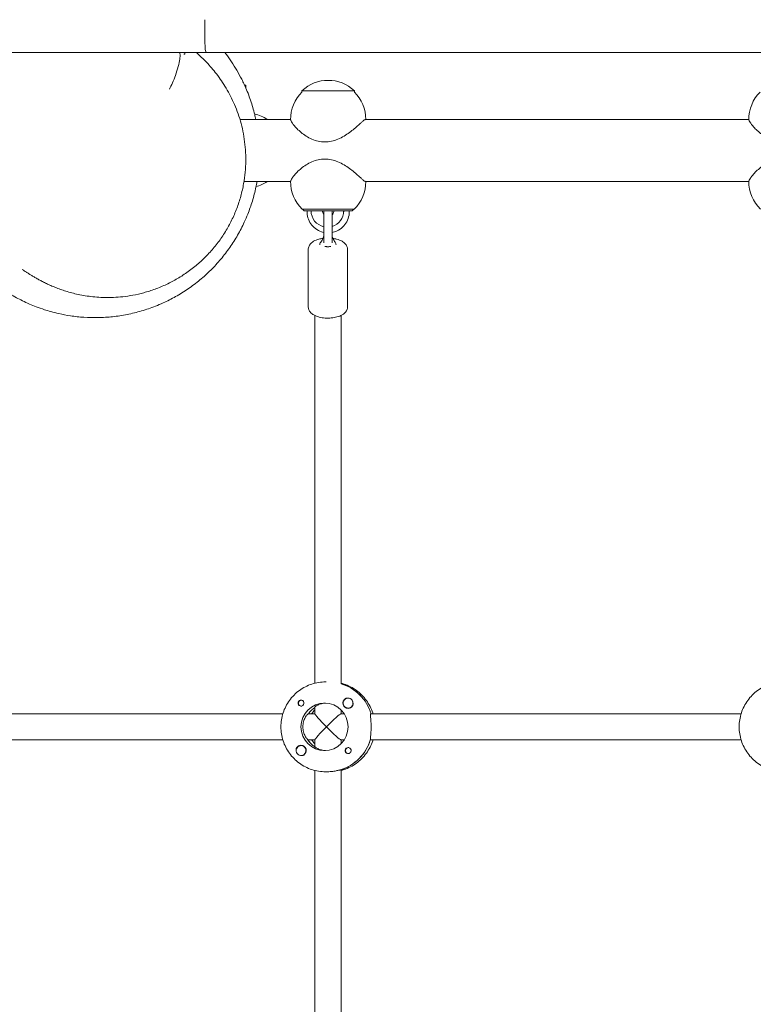
# Model space of a CAD drawing. Units: millimetres. Extents: x -12885 to 14564, y -11455 to 6363.
# Drawn here: x 2514 to 2962, y 1470 to 2072 of the extents above; entities that cross this region are included whole.
import ezdxf

# ---------------------------------------------------------------- set-up
doc = ezdxf.new("R2010")
doc.units = ezdxf.units.MM
doc.header["$LTSCALE"] = 20
doc.linetypes.add('HIDDEN', pattern=[9.525, 6.35, -3.175])
doc.layers.add('2d', color=230, linetype='Continuous')
doc.layers.add('EN-Free_Space_Hatch', color=10, linetype='HIDDEN')

msp = doc.modelspace()

# ---------------------------------------------------------------- hatches: boundary and pattern name
at = {"layer": 'EN-Free_Space_Hatch'}
h = msp.add_hatch(dxfattribs=at)
h.set_pattern_fill('ANSI31', color=1, scale=100)
edge = h.paths.add_edge_path()
edge.add_line((-7310.99, -8243.4), (-6093.47, -6656.7))
edge.add_line((-6093.47, -6656.7), (-8480.96, -4824.71))
edge.add_line((-8480.96, -4824.71), (-8480.96, -4824.71))
edge.add_arc((-9089.72, -5618.07), 1000, 52.49998, 232.52578)
edge.add_line((-9698.12, -6411.69), (-7310.99, -8243.4))
edge = h.paths.add_edge_path()
edge.add_line((-11389.23, 1297.07), (-8042.26, -614.55))
edge.add_line((-8042.26, -614.55), (-7050.35, 1122.14))
edge.add_line((-7050.35, 1122.14), (-10397.32, 3033.77))
edge.add_arc((-10893.28, 2165.42), 1000, 60.2672, 240.2672)
edge = h.paths.add_edge_path()
edge.add_line((6553.4, -6708.88), (8648.92, -7918.73))
edge.add_arc((9148.92, -7052.71), 1000, 240, 420)
edge.add_line((9648.92, -6186.68), (7553.4, -4976.83))
edge.add_line((7553.4, -4976.83), (6553.4, -6708.88))
edge = h.paths.add_edge_path()
edge.add_line((9990.7, -2844.1), (11990.36, -3998.61))
edge.add_arc((12488.59, -3131.56), 1000, 240.11685, 420.00005)
edge.add_line((12988.59, -2265.54), (10990.7, -1112.05))
edge.add_line((10990.7, -1112.05), (9990.7, -2844.1))
edge = h.paths.add_edge_path()
edge.add_arc((-3410.48, -2051), 500, 0, 360, ccw=False)
edge = h.paths.add_edge_path()
edge.add_arc((2788.5, -1270), 500, 0, 360, ccw=False)

# ---------------------------------------------------------------- linework, layer by layer
at = {"layer": '2d', "lineweight": 0}
for p, q in [((2627.04, 2072.5), (2627.04, 2058.5)), ((2611.2, 2052.5), (1412.17, 2052.5)), ((3204.77, 2052.5), (2611.81, 2052.5)), ((2614.78, 2051.5), (2614.11, 2051.5)), ((2614.78, 2052.5), (2614.78, 2051.5)), ((2652, 2032.5), (2651.19, 2032.5)), ((2652, 2030.69), (2652, 2032.5)), ((2686.34, 2028.93), (2686.34, 2028.26)), ((2718.34, 2028.93), (2718.34, 2028.26)), ((2648.39, 2011.51), (2679.34, 2011.51)), ((2725.19, 2011.51), (2959.53, 2011.51)), ((2650.88, 1973.51), (2679.34, 1973.51)), ((2725.19, 1973.51), (2959.53, 1973.51)), ((2687.59, 1955.61), (2686.59, 1956.61)), ((2686.59, 1956.61), (2686.59, 1956.61)), ((2693.89, 1955.61), (2691.9, 1955.61)), ((2699.69, 1955.49), (2699.69, 1938.19)), ((2704.69, 1938.19), (2704.69, 1955.49)), ((2711.77, 1955.61), (2709.78, 1955.61)), ((2711.88, 1955.61), (2711.77, 1955.61)), ((2717.09, 1955.61), (2718.09, 1956.61)), ((2718.09, 1956.61), (2718.09, 1956.61)), ((2690.19, 1896.87), (2690.19, 1932.05)), ((2714.19, 1932.05), (2714.19, 1896.87)), ((2694.19, 1891.57), (2694.19, 1666.68)), ((2710.19, 1891.57), (2710.19, 1666.3)), ((2701.04, 1667.5), (2700.82, 1667.5)), ((2710.37, 1666.31), (2710.19, 1666.31)), ((2685.96, 1656.27), (2686.25, 1656.27)), ((2714.51, 1657.5), (2714.55, 1657.5)), ((2685.96, 1652.72), (2686.25, 1652.72)), ((2694.19, 1652.13), (2694.19, 1647.95)), ((2710.19, 1648), (2710.19, 1650.38)), ((2714.51, 1651.5), (2714.55, 1651.5)), ((2448.17, 1648), (2674.64, 1648)), ((2690.17, 1648), (2694.19, 1648)), ((2710.14, 1648), (2712.15, 1648)), ((2728.33, 1648), (2954.8, 1648)), ((2674.64, 1632), (2447.94, 1632)), ((2689.95, 1632), (2694.19, 1632)), ((2694.19, 1632.05), (2694.19, 1627.79)), ((2710.14, 1632), (2712.15, 1632)), ((2710.19, 1629.62), (2710.19, 1632)), ((2954.8, 1632), (2728.1, 1632)), ((2685.71, 1628.5), (2685.75, 1628.5)), ((2694.19, 1627.91), (2694.01, 1627.91)), ((2714.76, 1627.28), (2715.05, 1627.28)), ((2685.71, 1622.5), (2685.75, 1622.5)), ((2714.76, 1623.73), (2715.06, 1623.73)), ((2694.19, 1613.32), (2694.19, 1366.68)), ((2701.28, 1612.5), (2700.82, 1612.5)), ((2709.91, 1613.69), (2710.14, 1613.69)), ((2710.19, 1366.31), (2710.19, 1613.67))]:
    msp.add_line(p, q, dxfattribs=at)
for centre, radius, start, end in [((2702.34, 2012.41), 23, 45.92079, 134.07923), ((2702.34, 2011.74), 23, 134.07921, 181.02773), ((2702.34, 2011.74), 23, 359.41889, 45.92077), ((2982.53, 2011.74), 23, 134.07921, 181.02773), ((2651.7, 1991), 24.5, 56.81147, 76.65875), ((2651.7, 1994), 24.5, 285.48106, 303.23362), ((2702.34, 1973.27), 23, 178.97229, 226.43871), ((2702.34, 1973.27), 23, 313.56131, 0.58148), ((2982.53, 1973.27), 23, 178.97229, 226.43871), ((2702.19, 1955.49), 2.5, 177.28049, 180), ((2702.19, 1955.49), 2.5, 0, 2.71958)]:
    msp.add_arc(centre, radius, start, end, dxfattribs=at)
at = {"layer": '2d', "lineweight": 0, "extrusion": (0, 0, -1)}
for centre, major_axis, ratio, start_param, end_param in [((2627.72, 2058.5), (0, -6), 0.113203, 0, 1.570796), ((2702.34, 2028.93), (-16, 0), 0.000028, 0, 1.064255), ((2702.34, 2028.93), (16, 0), 0.000028, -2.077338, 0), ((2702.34, 1956.61), (-15.85, 0), 0.000028, -0.112418, 1.45735), ((2702.34, 1955.61), (-14.75, 0), 0.000028, -0.50196, 1.45735), ((2702.34, 1955.61), (-7.5, 0), 0.000028, -1.209454, -1.093015), ((2702.34, 1955.61), (-14.75, 0), 0.000028, -1.390052, -1.33481), ((2702.34, 1956.61), (15.85, 0), 0.000028, -1.684243, -0.113446), ((2702.34, 1955.61), (14.75, 0), 0.000028, -1.684243, 0.501954), ((2702.34, 1955.61), (-7.5, 0), 0.000028, -2.048578, -1.888505), ((2702.34, 1955.61), (-14.75, 0), 0.000028, -1.806782, -1.730315), ((2702.34, 1956.61), (15.85, 0), 0.000028, -0.113446, 0.112418), ((2702.19, 1934.82), (2.5, 0), 0.642608, 0.73297, 0.748395), ((2702.42, 1640), (0, 27.5), 0.993459, 0.288448, 1.275619), ((2685.96, 1654.5), (0, 1.77), 0.993459, -0.942665, 0.271717), ((2714.53, 1654.5), (0, -3.2), 0.993459, 0, 2.600696), ((2685.73, 1654.5), (0, -1.85), 0.993459, 0, 1.318959), ((2685.96, 1654.5), (0, -1.78), 0.993459, -0.271717, 2.198928), ((2702.42, 1640), (0, 14.5), 0.993459, -0.986366, -0.60798), ((2702.19, 1640), (-7.99, 7.99), 0.057283, -1.513576, -0.05722), ((2702.19, 1640), (7.99, 7.99), 0.057283, -1.628016, -0.05722), ((2700.13, 1640), (0, -14.5), 0.993459, -1.570796, 1.570796), ((2702.19, 1640), (7.99, -7.99), 0.057283, 0.05722, 1.628016), ((2701.96, 1640), (0, 14.5), 0.993459, -2.557163, -2.155226), ((2701.96, 1640), (0, -27.5), 0.993459, -1.275619, -0.295177), ((2685.73, 1625.5), (0, 3.2), 0.993459, -1.0299, 0), ((2714.53, 1625.5), (0, -1.85), 0.993459, 0.251837, 3.141593), ((2714.76, 1625.5), (0, 1.78), 0.993459, -1.411169, 0.271717), ((2714.76, 1625.5), (0, -1.78), 0.993459, -0.280951, 1.730424)]:
    msp.add_ellipse(centre, major_axis=major_axis, ratio=ratio, start_param=start_param, end_param=end_param, dxfattribs=at)
at = {"layer": '2d', "lineweight": 0}
for centre, major_axis, ratio, start_param, end_param in [((2627.72, 2058.5), (0, -6), 0.113203, -1.570796, 0), ((2702.34, 1956.61), (-15.75, 0), 0.000028, -1.45735, 0.000028), ((2692.9, 1955.61), (-3.5, 0), 0.000028, -1.279196, 0.069632), ((2701.83, 1955.61), (0, -10), 0.993572, -1.57055, -0.21734), ((2694.39, 1955.61), (4.5, 0), 0.000028, 0.113446, 1.684243), ((2702.34, 1955.61), (-7.5, 0), 0.000028, -2.442461, -0.472239), ((2694.39, 1955.61), (4.5, 0), 0.000028, 0, 0.113446), ((2702.34, 1956.61), (15.75, 0), 0.000028, -0.000028, 1.684243), ((2701.83, 1955.61), (0, -10), 0.993572, 0.291717, 1.571043), ((2701.95, 1955.61), (0, -10), 0.993572, 0.279843, 1.571043), ((2710.29, 1955.61), (-4.5, 0), 0.000028, -1.45735, 0), ((2711.78, 1955.61), (3.5, 0), 0.000028, -0.069466, 1.542057), ((2702.19, 1934.82), (2.5, 0), 0.642608, -2.403456, -2.393198), ((2702.42, 1640), (0, 27.5), 0.993459, -1.275619, -0.295177), ((2685.73, 1654.5), (0, -1.85), 0.993459, 0, 2.889755), ((2714.51, 1654.5), (0, 3), 0.993459, -0.942665, 2.198928), ((2714.56, 1654.5), (0, 3), 0.993459, -0.942665, -0.183982), ((2714.51, 1654.5), (0, 3), 0.993459, -2.13647, -0.942665), ((2714.56, 1654.5), (0, 3), 0.993459, -1.386814, -0.942665), ((2700.13, 1640), (0, 14.5), 0.993459, -1.570796, 1.570796), ((2702.42, 1640), (0, -14.5), 0.993459, -2.533612, -2.155226), ((2704.24, 1640), (0, -14.5), 0.993459, -2.36893, -2.155226), ((2714.51, 1654.5), (0, -3), 0.993459, -0.942665, 1.005123), ((2714.53, 1654.5), (0, -3.2), 0.993459, 0, 1.0299), ((2702.19, 1640), (7.99, 7.99), 0.057283, 1.628016, 3.084373), ((2701.96, 1640), (0, -14.5), 0.993459, -1.00723, -0.563567), ((2704.24, 1640), (0, -14.5), 0.993459, -0.986366, -0.772662), ((2701.96, 1640), (0, -27.5), 0.993459, 0.285536, 1.285261), ((2685.71, 1625.5), (0, 3), 0.993459, -1.411169, 1.730424), ((2685.71, 1625.5), (0, -3), 0.993459, -1.411169, 1.730424), ((2685.73, 1625.5), (0, 3.2), 0.993459, -2.600696, 0), ((2714.53, 1625.5), (0, 1.85), 0.993459, -1.318959, 0)]:
    msp.add_ellipse(centre, major_axis=major_axis, ratio=ratio, start_param=start_param, end_param=end_param, dxfattribs=at)
for points, knots in [([(2605.3, 2030), (2605.3, 2030.01), (2605.3, 2030.01), (2605.93, 2031.21), (2606.55, 2032.49), (2607.8, 2035.32), (2608.41, 2036.87), (2609.63, 2040.27), (2610.2, 2042.1), (2611.1, 2045.5), (2611.43, 2047.05), (2611.77, 2049.48), (2611.82, 2050.41), (2611.71, 2051.71), (2611.57, 2052.13), (2611.35, 2052.34)], [-3.037022, -3.037022, -3.037022, -3.037022, -3.035119, -3.035119, -2.582854, -2.582854, -2.085641, -2.085641, -1.500503, -1.500503, -0.927896, -0.927896, -0.437672, -0.437672, -0.000001, -0.000001, -0.000001, -0.000001]), ([(2611.2, 2052.5), (2611.2, 2052.5), (2611.2, 2052.5), (2611.21, 2052.48), (2611.22, 2052.47), (2611.24, 2052.45), (2611.26, 2052.43), (2611.3, 2052.39), (2611.32, 2052.37), (2611.35, 2052.34)], [0.000001, 0.000001, 0.000001, 0.000001, 0.0512546, 0.0512546, 0.1107041, 0.1107041, 0.1615493, 0.1615493, 0.2207358, 0.2207358, 0.2207358, 0.2207358]), ([(2622.72, 2051.52), (2623.02, 2051.25), (2623.34, 2050.96), (2624.51, 2049.88), (2625.43, 2049), (2627.4, 2047.03), (2628.42, 2045.97), (2630.5, 2043.67), (2631.53, 2042.49), (2633.58, 2039.97), (2634.58, 2038.68), (2636.58, 2035.93), (2637.56, 2034.51), (2639.47, 2031.49), (2640.41, 2029.94), (2642.2, 2026.68), (2643.07, 2025.01), (2644.71, 2021.5), (2645.49, 2019.7), (2646.94, 2015.96), (2647.61, 2014.03), (2648.83, 2010.06), (2649.38, 2008.03), (2650.33, 2003.86), (2650.74, 2001.72), (2651.38, 1997.38), (2651.63, 1995.17), (2651.93, 1990.69), (2652, 1988.42), (2651.95, 1983.85), (2651.83, 1981.55), (2651.39, 1976.89), (2651.07, 1974.54), (2650.2, 1969.64), (2649.62, 1967.09), (2648.22, 1962.04), (2647.41, 1959.54), (2645.53, 1954.61), (2644.48, 1952.17), (2642.15, 1947.43), (2640.88, 1945.12), (2638.12, 1940.63), (2636.65, 1938.45), (2633.51, 1934.27), (2631.86, 1932.26), (2628.37, 1928.42), (2626.55, 1926.58), (2624.12, 1924.35), (2623.6, 1923.88), (2623.07, 1923.42)], [0, 0, 0, 0, 10.000196, 10.000196, 35.334002, 35.334002, 57.931368, 57.931368, 76.572028, 76.572028, 92.305584, 92.305584, 106.102364, 106.102364, 118.304278, 118.304278, 129.290598, 129.290598, 139.352567, 139.352567, 148.70817, 148.70817, 157.519216, 157.519216, 165.905028, 165.905028, 173.954287, 173.954287, 181.73576, 181.73576, 189.307259, 189.307259, 196.930428, 196.930428, 205.165787, 205.165787, 213.36489, 213.36489, 221.499433, 221.499433, 229.545007, 229.545007, 237.48233, 237.48233, 245.298988, 245.298988, 253.059155, 253.059155, 255.172853, 255.172853, 255.172853, 255.172853]), ([(2639.07, 2052.5), (2640.16, 2051.09), (2641.29, 2049.58), (2643.52, 2046.36), (2644.63, 2044.65), (2646.76, 2041.14), (2647.78, 2039.34), (2649.25, 2036.54), (2649.75, 2035.55), (2650.7, 2033.58), (2651.15, 2032.62), (2652.81, 2028.89), (2653.92, 2026.06), (2655.87, 2020.35), (2656.71, 2017.45), (2657.67, 2013.52), (2657.9, 2012.51), (2658.12, 2011.51)], [0, 0, 0, 0, 8.875583, 8.875583, 17.496554, 17.496554, 25.448902, 25.448902, 29.108389, 29.108389, 32.502182, 32.502182, 42.210365, 42.210365, 51.759857, 51.759857, 55.005839, 55.005839, 55.005839, 55.005839]), ([(2700.28, 1997.76), (2701.6, 1997.76), (2702.95, 1997.9), (2705.66, 1998.46), (2707.01, 1998.89), (2709.61, 1999.96), (2710.86, 2000.61), (2713.23, 2002), (2714.34, 2002.76), (2716.35, 2004.23), (2717.38, 2005.04), (2719.28, 2006.63), (2720.15, 2007.4), (2721.43, 2008.54), (2721.96, 2009.02), (2722.92, 2009.88), (2723.36, 2010.26), (2724.11, 2010.88), (2724.42, 2011.11), (2724.91, 2011.43), (2725.08, 2011.51), (2725.19, 2011.51)], [0, 0, 0, 0, 0.398219, 0.398219, 0.796438, 0.796438, 1.194657, 1.194657, 1.592876, 1.592876, 1.981963, 1.981963, 2.371049, 2.371049, 2.662561, 2.662561, 2.954074, 2.954074, 3.245586, 3.245586, 3.537045, 3.537045, 3.537045, 3.537045]), ([(2679.35, 2011.33), (2679.35, 2011.31), (2679.35, 2011.29), (2679.37, 2011.11), (2679.46, 2010.88), (2679.78, 2010.26), (2680.01, 2009.88), (2680.59, 2009.02), (2680.94, 2008.54), (2681.85, 2007.4), (2682.52, 2006.63), (2684.06, 2005.04), (2684.94, 2004.23), (2686.72, 2002.76), (2687.73, 2002), (2689.93, 2000.61), (2691.12, 1999.96), (2693.63, 1998.89), (2694.94, 1998.46), (2697.61, 1997.9), (2698.96, 1997.76), (2700.28, 1997.76)], [10.867059, 10.867059, 10.867059, 10.867059, 10.902807, 10.902807, 11.194319, 11.194319, 11.485831, 11.485831, 11.777343, 11.777343, 12.16643, 12.16643, 12.555516, 12.555516, 12.953735, 12.953735, 13.351954, 13.351954, 13.750173, 13.750173, 14.148392, 14.148392, 14.148392, 14.148392]), ([(2959.53, 2011.33), (2959.53, 2011.31), (2959.54, 2011.29), (2959.56, 2011.12), (2959.65, 2010.88), (2959.97, 2010.26), (2960.2, 2009.88), (2960.78, 2009.02), (2961.13, 2008.54), (2962.04, 2007.41), (2962.7, 2006.63), (2964.25, 2005.05), (2965.13, 2004.23), (2966.9, 2002.76), (2967.91, 2002), (2970.12, 2000.61), (2971.31, 1999.96), (2973.81, 1998.89), (2975.13, 1998.46), (2977.79, 1997.9), (2979.14, 1997.76), (2980.46, 1997.76)], [10.867059, 10.867059, 10.867059, 10.867059, 10.902807, 10.902807, 11.194319, 11.194319, 11.485831, 11.485831, 11.777343, 11.777343, 12.16643, 12.16643, 12.555516, 12.555516, 12.953735, 12.953735, 13.351954, 13.351954, 13.750173, 13.750173, 14.148392, 14.148392, 14.148392, 14.148392]), ([(2700.28, 1987.26), (2698.96, 1987.26), (2697.61, 1987.12), (2694.94, 1986.55), (2693.63, 1986.12), (2691.12, 1985.05), (2689.93, 1984.41), (2687.73, 1983.01), (2686.72, 1982.26), (2684.94, 1980.78), (2684.06, 1979.97), (2682.52, 1978.38), (2681.85, 1977.61), (2680.94, 1976.47), (2680.59, 1975.99), (2680.01, 1975.14), (2679.78, 1974.76), (2679.46, 1974.14), (2679.37, 1973.9), (2679.35, 1973.72), (2679.35, 1973.7), (2679.35, 1973.68)], [0, 0, 0, 0, 0.398219, 0.398219, 0.796438, 0.796438, 1.194657, 1.194657, 1.592876, 1.592876, 1.981963, 1.981963, 2.371049, 2.371049, 2.662561, 2.662561, 2.954074, 2.954074, 3.245586, 3.245586, 3.281331, 3.281331, 3.281331, 3.281331]), ([(2725.19, 1973.51), (2725.19, 1973.51), (2725.19, 1973.51), (2725.08, 1973.51), (2724.91, 1973.58), (2724.42, 1973.9), (2724.11, 1974.14), (2723.36, 1974.76), (2722.92, 1975.14), (2721.96, 1975.99), (2721.43, 1976.47), (2720.15, 1977.61), (2719.28, 1978.38), (2717.38, 1979.97), (2716.35, 1980.78), (2714.34, 1982.26), (2713.23, 1983.01), (2710.86, 1984.41), (2709.61, 1985.05), (2707.01, 1986.12), (2705.66, 1986.55), (2702.95, 1987.12), (2701.6, 1987.26), (2700.28, 1987.26)], [10.611241, 10.611241, 10.611241, 10.611241, 10.611294, 10.611294, 10.902807, 10.902807, 11.194319, 11.194319, 11.485831, 11.485831, 11.777343, 11.777343, 12.16643, 12.16643, 12.555516, 12.555516, 12.953735, 12.953735, 13.351954, 13.351954, 13.750173, 13.750173, 14.148392, 14.148392, 14.148392, 14.148392]), ([(2980.46, 1987.26), (2979.14, 1987.26), (2977.79, 1987.12), (2975.13, 1986.55), (2973.81, 1986.12), (2971.31, 1985.05), (2970.12, 1984.41), (2967.91, 1983.01), (2966.9, 1982.26), (2965.13, 1980.78), (2964.25, 1979.97), (2962.7, 1978.38), (2962.04, 1977.61), (2961.13, 1976.47), (2960.78, 1975.99), (2960.2, 1975.14), (2959.97, 1974.76), (2959.65, 1974.14), (2959.56, 1973.9), (2959.54, 1973.72), (2959.53, 1973.7), (2959.53, 1973.69)], [0, 0, 0, 0, 0.398219, 0.398219, 0.796438, 0.796438, 1.194657, 1.194657, 1.592876, 1.592876, 1.981963, 1.981963, 2.371049, 2.371049, 2.662561, 2.662561, 2.954074, 2.954074, 3.245586, 3.245586, 3.281331, 3.281331, 3.281331, 3.281331]), ([(2528.89, 1895.13), (2527.22, 1895.68), (2525.42, 1896.31), (2522.33, 1897.5), (2521.02, 1898.04), (2518.19, 1899.27), (2516.73, 1899.95), (2514.14, 1901.23), (2512.95, 1901.85), (2510.45, 1903.2), (2509.18, 1903.93), (2506.72, 1905.41), (2505.55, 1906.15), (2503.3, 1907.63), (2502.24, 1908.36), (2500.17, 1909.84), (2499.19, 1910.57), (2497.28, 1912.04), (2496.38, 1912.77), (2494.6, 1914.23), (2493.76, 1914.95), (2492.11, 1916.41), (2491.33, 1917.13), (2489.78, 1918.59), (2489.04, 1919.3), (2487.57, 1920.76), (2486.87, 1921.48), (2485.48, 1922.95), (2484.81, 1923.68), (2483.45, 1925.19), (2482.8, 1925.94), (2481.45, 1927.52), (2480.79, 1928.32), (2479.41, 1930.03), (2478.73, 1930.89), (2477.18, 1932.9), (2476.3, 1934.07), (2474.24, 1936.92), (2473.05, 1938.64), (2470.65, 1942.29), (2469.45, 1944.19), (2467.13, 1948.12), (2466.01, 1950.11), (2463.9, 1954.17), (2462.91, 1956.17), (2461.08, 1960.24), (2460.23, 1962.22), (2458.68, 1966.26), (2457.98, 1968.23), (2456.96, 1971.41), (2456.65, 1972.43), (2456.35, 1973.5)], [0, 0, 0, 0, 7.701168, 7.701168, 14.181717, 14.181717, 22.091272, 22.091272, 29.745708, 29.745708, 39.163693, 39.163693, 49.386853, 49.386853, 60.534732, 60.534732, 72.897724, 72.897724, 86.79394, 86.79394, 102.599181, 102.599181, 120.773383, 120.773383, 141.895807, 141.895807, 166.715571, 166.715571, 196.230893, 196.230893, 231.826264, 231.826264, 275.540561, 275.540561, 330.6794, 330.6794, 397.315645, 397.315645, 481.486249, 481.486249, 559.704641, 559.704641, 627.910243, 627.910243, 684.402339, 684.402339, 730.165212, 730.165212, 767.205581, 767.205581, 783.516669, 783.516669, 783.516669, 783.516669]), ([(2658.83, 1973.51), (2658.63, 1972.36), (2658.41, 1971.21), (2657.57, 1967.21), (2656.84, 1964.37), (2655.17, 1958.88), (2654.23, 1956.18), (2652.51, 1951.88), (2651.79, 1950.21), (2649.8, 1945.91), (2648.45, 1943.3), (2645.51, 1938.17), (2643.91, 1935.65), (2640.49, 1930.74), (2638.66, 1928.35), (2634.79, 1923.74), (2632.74, 1921.52), (2628.47, 1917.27), (2626.24, 1915.24), (2621.59, 1911.4), (2619.18, 1909.58), (2614.24, 1906.18), (2611.69, 1904.6), (2606.58, 1901.73), (2603.99, 1900.42), (2599.9, 1898.57), (2598.32, 1897.9), (2593.95, 1896.18), (2591.11, 1895.2), (2585.35, 1893.51), (2582.42, 1892.78), (2576.52, 1891.61), (2573.55, 1891.15), (2567.62, 1890.52), (2564.66, 1890.33), (2558.81, 1890.22), (2555.92, 1890.29), (2550.29, 1890.67), (2547.56, 1890.97), (2542.39, 1891.75), (2540.03, 1892.2), (2536.01, 1893.1), (2534.3, 1893.54), (2531.44, 1894.34), (2529.99, 1894.78), (2528.89, 1895.13)], [94.601996, 94.601996, 94.601996, 94.601996, 98.17648, 98.17648, 107.088542, 107.088542, 115.570333, 115.570333, 121.002972, 121.002972, 129.798537, 129.798537, 138.742045, 138.742045, 147.759304, 147.759304, 156.795644, 156.795644, 165.83853, 165.83853, 174.881657, 174.881657, 183.847882, 183.847882, 192.46123, 192.46123, 197.757595, 197.757595, 206.984867, 206.984867, 216.291821, 216.291821, 225.590913, 225.590913, 234.826572, 234.826572, 243.948351, 243.948351, 252.798425, 252.798425, 261.093502, 261.093502, 267.465834, 267.465834, 272.48985, 272.48985, 272.48985, 272.48985]), ([(2699.69, 1942.41), (2699.21, 1942.51), (2698.74, 1942.64), (2696.97, 1943.23), (2695.73, 1943.88), (2693.52, 1945.53), (2692.54, 1946.54), (2690.96, 1948.81), (2690.35, 1950.07), (2689.55, 1952.73), (2689.37, 1954.12), (2689.41, 1955.54), (2689.41, 1955.57), (2689.41, 1955.61)], [3.347847, 3.347847, 3.347847, 3.347847, 3.460872, 3.460872, 3.7801, 3.7801, 4.099828, 4.099828, 4.420159, 4.420159, 4.740958, 4.740958, 4.748617, 4.748617, 4.748617, 4.748617]), ([(2699.69, 1953.37), (2699.64, 1953.43), (2699.6, 1953.48), (2699.35, 1953.83), (2699.18, 1954.17), (2698.95, 1954.87), (2698.9, 1955.23), (2698.89, 1955.6), (2698.89, 1955.6), (2698.89, 1955.61)], [4.0240243, 4.0240243, 4.0240243, 4.0240243, 4.0841659, 4.0841659, 4.3982759, 4.3982759, 4.7115735, 4.7115735, 4.7123858, 4.7123858, 4.7123858, 4.7123858]), ([(2715.27, 1955.61), (2715.31, 1954.69), (2715.24, 1953.77), (2714.84, 1951.49), (2714.38, 1950.17), (2713.06, 1947.73), (2712.21, 1946.61), (2710.2, 1944.71), (2709.04, 1943.92), (2706.8, 1942.88), (2705.76, 1942.55), (2704.69, 1942.35)], [1.534562, 1.534562, 1.534562, 1.534562, 1.746895, 1.746895, 2.067793, 2.067793, 2.388321, 2.388321, 2.708267, 2.708267, 2.959603, 2.959603, 2.959603, 2.959603]), ([(2705.79, 1955.61), (2705.79, 1955.24), (2705.73, 1954.87), (2705.51, 1954.17), (2705.34, 1953.84), (2705, 1953.36), (2704.85, 1953.19), (2704.69, 1953.04)], [1.5707932, 1.5707932, 1.5707932, 1.5707932, 1.8826296, 1.8826296, 2.1959022, 2.1959022, 2.3893653, 2.3893653, 2.3893653, 2.3893653]), ([(2697.8, 1936.34), (2698.1, 1936.75), (2698.38, 1937.25), (2698.93, 1938.34), (2699.19, 1938.96), (2699.52, 1939.83), (2699.61, 1940.07), (2699.69, 1940.31)], [0, 0, 0, 0, 1.750042, 1.750042, 3.814038, 3.814038, 4.568198, 4.568198, 4.568198, 4.568198]), ([(2704.69, 1940.29), (2704.9, 1939.7), (2705.12, 1939.11), (2705.71, 1937.77), (2706.11, 1936.99), (2706.58, 1936.34)], [0.247039, 0.247039, 0.247039, 0.247039, 2.131337, 2.131337, 4.796273, 4.796273, 4.796273, 4.796273]), ([(2699.08, 1938.73), (2698.26, 1938.61), (2697.45, 1938.46), (2695.52, 1937.94), (2694.44, 1937.53), (2692.48, 1936.39), (2691.57, 1935.66), (2690.53, 1933.95), (2690.26, 1933.18), (2690.19, 1932.27), (2690.19, 1932.16), (2690.19, 1932.05)], [1.875632, 1.875632, 1.875632, 1.875632, 2.125119, 2.125119, 2.500503, 2.500503, 2.887008, 2.887008, 3.111592, 3.111592, 3.141593, 3.141593, 3.141593, 3.141593]), ([(2697.2, 1934.86), (2697.23, 1935.07), (2697.28, 1935.28), (2697.45, 1935.79), (2697.61, 1936.08), (2697.8, 1936.34)], [0.299544, 0.299544, 0.299544, 0.299544, 1.014651, 1.014651, 2.129521, 2.129521, 2.129521, 2.129521]), ([(2700.36, 1933.72), (2700.37, 1933.76), (2700.39, 1933.79), (2700.45, 1933.83), (2700.51, 1933.84), (2700.64, 1933.83), (2700.71, 1933.82), (2700.86, 1933.78), (2700.94, 1933.76), (2701.02, 1933.74)], [0, 0, 0, 0, 0.0242456, 0.0242456, 0.0577405, 0.0577405, 0.0843717, 0.0843717, 0.1102108, 0.1102108, 0.1102108, 0.1102108]), ([(2701.02, 1933.74), (2701.2, 1933.69), (2701.39, 1933.66), (2701.78, 1933.61), (2701.98, 1933.6), (2702.19, 1933.6)], [0.000001, 0.000001, 0.000001, 0.000001, 0.0615057, 0.0615057, 0.1229839, 0.1229839, 0.1229839, 0.1229839]), ([(2702.19, 1933.6), (2702.39, 1933.6), (2702.6, 1933.61), (2702.99, 1933.66), (2703.18, 1933.69), (2703.36, 1933.74)], [0.000001, 0.000001, 0.000001, 0.000001, 0.0615311, 0.0615311, 0.122929, 0.122929, 0.122929, 0.122929]), ([(2703.36, 1933.74), (2703.44, 1933.76), (2703.52, 1933.78), (2703.66, 1933.82), (2703.73, 1933.83), (2703.87, 1933.84), (2703.92, 1933.83), (2703.99, 1933.79), (2704.01, 1933.76), (2704.02, 1933.72)], [0.000001, 0.000001, 0.000001, 0.000001, 0.0290019, 0.0290019, 0.058886, 0.058886, 0.0965103, 0.0965103, 0.1237756, 0.1237756, 0.1237756, 0.1237756]), ([(2714.19, 1932.05), (2714.19, 1932.67), (2714.06, 1933.29), (2713.59, 1934.47), (2713.22, 1935), (2712.24, 1936.1), (2711.57, 1936.59), (2709.85, 1937.57), (2708.73, 1937.99), (2706.81, 1938.48), (2706.06, 1938.62), (2705.29, 1938.73)], [0, 0, 0, 0, 0.172451, 0.172451, 0.368754, 0.368754, 0.647987, 0.647987, 1.035412, 1.035412, 1.266608, 1.266608, 1.266608, 1.266608]), ([(2706.58, 1936.34), (2706.73, 1936.14), (2706.86, 1935.92), (2707.07, 1935.42), (2707.14, 1935.14), (2707.17, 1934.86)], [0, 0, 0, 0, 0.883505, 0.883505, 1.832899, 1.832899, 1.832899, 1.832899]), ([(2623.07, 1923.42), (2621.06, 1921.66), (2618.96, 1920), (2614.69, 1916.93), (2612.52, 1915.52), (2608.09, 1912.91), (2605.82, 1911.71), (2601.22, 1909.55), (2598.89, 1908.57), (2594.25, 1906.87), (2591.94, 1906.14), (2587.41, 1904.91), (2585.19, 1904.4), (2580.89, 1903.6), (2578.8, 1903.29), (2574.81, 1902.85), (2572.88, 1902.71), (2569.2, 1902.55), (2567.44, 1902.54), (2564.06, 1902.61), (2562.45, 1902.69), (2559.26, 1902.94), (2557.69, 1903.11), (2554.6, 1903.52), (2553.09, 1903.77), (2550.2, 1904.31), (2548.83, 1904.61), (2546.18, 1905.25), (2544.93, 1905.58), (2542.51, 1906.28), (2541.36, 1906.64), (2539.13, 1907.39), (2538.07, 1907.77), (2536.02, 1908.55), (2535.05, 1908.94), (2533.16, 1909.73), (2532.26, 1910.13), (2530.52, 1910.93), (2529.69, 1911.33), (2528.08, 1912.13), (2527.33, 1912.52), (2525.84, 1913.31), (2525.15, 1913.69), (2523.79, 1914.46), (2523.15, 1914.83), (2521.91, 1915.56), (2521.35, 1915.9), (2520.27, 1916.56), (2519.77, 1916.88), (2518.76, 1917.51), (2518.29, 1917.8), (2517.36, 1918.39), (2516.94, 1918.66), (2516.15, 1919.16), (2515.82, 1919.36), (2515.33, 1919.66), (2515.18, 1919.75), (2515.16, 1919.76), (2515.16, 1919.76), (2515.16, 1919.76)], [0, 0, 0, 0, 8.01366, 8.01366, 15.792318, 15.792318, 23.549149, 23.549149, 31.270583, 31.270583, 38.806173, 38.806173, 46.099674, 46.099674, 53.141748, 53.141748, 59.990395, 59.990395, 66.764507, 66.764507, 73.621085, 73.621085, 80.963181, 80.963181, 88.945629, 88.945629, 97.339195, 97.339195, 106.331374, 106.331374, 116.130436, 116.130436, 126.978435, 126.978435, 139.159014, 139.159014, 153.009944, 153.009944, 168.940755, 168.940755, 187.457175, 187.457175, 209.195643, 209.195643, 234.973948, 234.973948, 265.464375, 265.464375, 301.693309, 301.693309, 347.635974, 347.635974, 405.008559, 405.008559, 473.761753, 473.761753, 549.019238, 549.019238, 553.158816, 553.158816, 553.158816, 553.158816]), ([(2690.19, 1896.87), (2690.19, 1896.24), (2690.32, 1895.62), (2690.79, 1894.45), (2691.15, 1893.92), (2692.14, 1892.82), (2692.81, 1892.33), (2694.53, 1891.34), (2695.65, 1890.93), (2698.02, 1890.32), (2699.26, 1890.13), (2701.75, 1889.96), (2702.99, 1889.97), (2705.41, 1890.17), (2706.59, 1890.37), (2708.86, 1890.98), (2709.94, 1891.39), (2711.9, 1892.52), (2712.81, 1893.25), (2713.85, 1894.97), (2714.12, 1895.73), (2714.19, 1896.65), (2714.19, 1896.76), (2714.19, 1896.87)], [3.141593, 3.141593, 3.141593, 3.141593, 3.314044, 3.314044, 3.510347, 3.510347, 3.78958, 3.78958, 4.177004, 4.177004, 4.551039, 4.551039, 4.908506, 4.908506, 5.266711, 5.266711, 5.642095, 5.642095, 6.0286, 6.0286, 6.253184, 6.253184, 6.283185, 6.283185, 6.283185, 6.283185]), ([(2700.82, 1667.5), (2697.95, 1667.5), (2695.08, 1667.04), (2689.63, 1665.26), (2687.04, 1663.93), (2682.4, 1660.54), (2680.36, 1658.48), (2676.99, 1653.82), (2675.68, 1651.22), (2673.91, 1645.75), (2673.46, 1642.88), (2673.46, 1640)], [6.283185, 6.283185, 6.283185, 6.283185, 6.597345, 6.597345, 6.911504, 6.911504, 7.225663, 7.225663, 7.539822, 7.539822, 7.853982, 7.853982, 7.853982, 7.853982]), ([(2710.19, 1666.68), (2710.81, 1666.53), (2711.42, 1666.35), (2714.75, 1665.26), (2717.34, 1663.93), (2721.97, 1660.54), (2724.02, 1658.48), (2727.39, 1653.82), (2728.7, 1651.22), (2729.64, 1648.33), (2729.69, 1648.16), (2729.74, 1648)], [6.527603, 6.527603, 6.527603, 6.527603, 6.597345, 6.597345, 6.911504, 6.911504, 7.225663, 7.225663, 7.539822, 7.539822, 7.558407, 7.558407, 7.558407, 7.558407]), ([(2980.97, 1667.5), (2978.11, 1667.5), (2975.24, 1667.04), (2969.78, 1665.26), (2967.2, 1663.93), (2962.56, 1660.54), (2960.51, 1658.48), (2957.15, 1653.82), (2955.83, 1651.22), (2954.07, 1645.75), (2953.61, 1642.88), (2953.61, 1640)], [6.283185, 6.283185, 6.283185, 6.283185, 6.597345, 6.597345, 6.911504, 6.911504, 7.225663, 7.225663, 7.539822, 7.539822, 7.853982, 7.853982, 7.853982, 7.853982]), ([(2683.95, 1654.03), (2683.91, 1654.19), (2683.9, 1654.34), (2683.9, 1654.74), (2683.95, 1654.98), (2684.09, 1655.32), (2684.15, 1655.44), (2684.27, 1655.62), (2684.33, 1655.68), (2684.4, 1655.76), (2684.42, 1655.78), (2684.44, 1655.8), (2684.49, 1655.86), (2684.55, 1655.91), (2684.69, 1656.02), (2684.78, 1656.08), (2685.07, 1656.23), (2685.29, 1656.3), (2685.58, 1656.34), (2685.66, 1656.35), (2685.73, 1656.35)], [0.990278, 0.990278, 0.990278, 0.990278, 1.037653, 1.037653, 1.1091925, 1.1091925, 1.1494913, 1.1494913, 1.1741927, 1.1741927, 1.1827936, 1.1827936, 1.1827936, 1.205385, 1.205385, 1.2369017, 1.2369017, 1.305598, 1.305598, 1.3284718, 1.3284718, 1.3284718, 1.3284718]), ([(2712.9, 1657.24), (2713.04, 1657.33), (2713.2, 1657.39), (2713.65, 1657.52), (2713.97, 1657.55), (2714.35, 1657.51), (2714.41, 1657.5), (2714.47, 1657.5)], [0.4848332, 0.4848332, 0.4848332, 0.4848332, 0.5373177, 0.5373177, 0.6302639, 0.6302639, 0.6460821, 0.6460821, 0.6460821, 0.6460821]), ([(2700.71, 1654.49), (2699.87, 1654.45), (2699.03, 1654.34), (2697.34, 1653.95), (2696.54, 1653.65), (2695.31, 1653.05), (2694.8, 1652.73), (2694.3, 1652.31), (2694.19, 1652.19), (2694.19, 1652.13)], [1.29359, 1.29359, 1.29359, 1.29359, 1.544914, 1.544914, 1.853363, 1.853363, 2.163147, 2.163147, 2.382452, 2.382452, 2.382452, 2.382452]), ([(2717.53, 1654.42), (2717.53, 1654.38), (2717.54, 1654.34), (2717.58, 1653.95), (2717.55, 1653.62), (2717.41, 1653.15), (2717.35, 1652.99), (2717.26, 1652.85)], [1.0462825, 1.0462825, 1.0462825, 1.0462825, 1.0579317, 1.0579317, 1.1575355, 1.1575355, 1.2120103, 1.2120103, 1.2120103, 1.2120103]), ([(2690.17, 1648), (2690.06, 1648), (2689.79, 1647.79), (2689.08, 1646.97), (2688.65, 1646.36), (2687.91, 1644.96), (2687.53, 1644.08), (2687.01, 1642.11), (2686.87, 1641.03), (2686.87, 1640)], [0, 0, 0, 0, 0.309783, 0.309783, 0.619567, 0.619567, 0.928016, 0.928016, 1.236465, 1.236465, 1.236465, 1.236465]), ([(2728.6, 1640), (2728.6, 1641.01), (2728.56, 1642.08), (2728.43, 1644.05), (2728.35, 1644.95), (2728.21, 1646.36), (2728.16, 1646.98), (2728.15, 1647.8), (2728.21, 1648), (2728.33, 1648)], [-1.213001, -1.213001, -1.213001, -1.213001, -0.909791, -0.909791, -0.60658, -0.60658, -0.30329, -0.30329, 0, 0, 0, 0]), ([(2673.46, 1640), (2673.46, 1637.12), (2673.91, 1634.25), (2675.68, 1628.78), (2676.99, 1626.18), (2680.36, 1621.52), (2682.4, 1619.46), (2687.04, 1616.07), (2689.63, 1614.74), (2695.08, 1612.96), (2697.95, 1612.5), (2700.82, 1612.5)], [1.570796, 1.570796, 1.570796, 1.570796, 1.884956, 1.884956, 2.199115, 2.199115, 2.513274, 2.513274, 2.827433, 2.827433, 3.141593, 3.141593, 3.141593, 3.141593]), ([(2686.87, 1640), (2686.87, 1638.97), (2687.01, 1637.89), (2687.53, 1635.92), (2687.91, 1635.04), (2688.65, 1633.64), (2689.08, 1633.03), (2689.56, 1632.47), (2689.68, 1632.35), (2689.78, 1632.25)], [-3.709396, -3.709396, -3.709396, -3.709396, -3.400946, -3.400946, -3.092497, -3.092497, -2.782714, -2.782714, -2.670893, -2.670893, -2.670893, -2.670893]), ([(2728.17, 1632.25), (2728.16, 1632.35), (2728.15, 1632.47), (2728.16, 1633.02), (2728.21, 1633.64), (2728.35, 1635.05), (2728.43, 1635.95), (2728.56, 1637.92), (2728.6, 1638.99), (2728.6, 1640)], [2.622162, 2.622162, 2.622162, 2.622162, 2.729292, 2.729292, 3.032582, 3.032582, 3.335793, 3.335793, 3.639004, 3.639004, 3.639004, 3.639004]), ([(2953.61, 1640), (2953.61, 1637.12), (2954.07, 1634.25), (2955.83, 1628.78), (2957.15, 1626.18), (2960.51, 1621.52), (2962.56, 1619.46), (2967.2, 1616.07), (2969.78, 1614.74), (2975.24, 1612.96), (2978.11, 1612.5), (2980.97, 1612.5)], [1.570796, 1.570796, 1.570796, 1.570796, 1.884956, 1.884956, 2.199115, 2.199115, 2.513274, 2.513274, 2.827433, 2.827433, 3.141593, 3.141593, 3.141593, 3.141593]), ([(2729.74, 1632), (2729.69, 1631.84), (2729.64, 1631.67), (2728.7, 1628.78), (2727.39, 1626.18), (2724.02, 1621.52), (2721.97, 1619.46), (2717.34, 1616.07), (2714.75, 1614.74), (2711.42, 1613.65), (2710.81, 1613.47), (2710.19, 1613.32)], [1.866371, 1.866371, 1.866371, 1.866371, 1.884956, 1.884956, 2.199115, 2.199115, 2.513274, 2.513274, 2.827433, 2.827433, 2.897175, 2.897175, 2.897175, 2.897175]), ([(2682.74, 1625.77), (2682.71, 1626.09), (2682.73, 1626.4), (2682.86, 1626.85), (2682.92, 1627.01), (2683.01, 1627.15)], [1.0645063, 1.0645063, 1.0645063, 1.0645063, 1.1575355, 1.1575355, 1.2120103, 1.2120103, 1.2120103, 1.2120103]), ([(2694.27, 1627.74), (2694.32, 1627.68), (2694.4, 1627.61), (2694.8, 1627.27), (2695.31, 1626.95), (2696.54, 1626.35), (2697.34, 1626.05), (2699.03, 1625.66), (2699.87, 1625.55), (2700.71, 1625.51)], [-2.2749679, -2.2749679, -2.2749679, -2.2749679, -2.1631469, -2.1631469, -1.8533635, -1.8533635, -1.5449143, -1.5449143, -1.2935905, -1.2935905, -1.2935905, -1.2935905]), ([(2687.37, 1622.76), (2687.23, 1622.67), (2687.07, 1622.61), (2686.63, 1622.48), (2686.32, 1622.45), (2685.94, 1622.49), (2685.88, 1622.5), (2685.82, 1622.51)], [0.4848332, 0.4848332, 0.4848332, 0.4848332, 0.5373177, 0.5373177, 0.6302639, 0.6302639, 0.6464759, 0.6464759, 0.6464759, 0.6464759]), ([(2716.31, 1625.97), (2716.35, 1625.81), (2716.37, 1625.66), (2716.37, 1625.26), (2716.33, 1625.02), (2716.19, 1624.68), (2716.13, 1624.56), (2716.01, 1624.38), (2715.96, 1624.32), (2715.88, 1624.24), (2715.86, 1624.22), (2715.84, 1624.2), (2715.79, 1624.14), (2715.73, 1624.09), (2715.59, 1623.98), (2715.5, 1623.92), (2715.21, 1623.77), (2714.99, 1623.7), (2714.69, 1623.66), (2714.61, 1623.65), (2714.54, 1623.65)], [0.990278, 0.990278, 0.990278, 0.990278, 1.037653, 1.037653, 1.1091925, 1.1091925, 1.1494913, 1.1494913, 1.1741927, 1.1741927, 1.1827936, 1.1827936, 1.1827936, 1.205385, 1.205385, 1.2369017, 1.2369017, 1.305598, 1.305598, 1.3284718, 1.3284718, 1.3284718, 1.3284718]), ([(2701.28, 1612.5), (2702.28, 1612.5), (2703.37, 1612.56), (2705.42, 1612.78), (2706.38, 1612.94), (2707.95, 1613.24), (2708.66, 1613.4), (2709.36, 1613.55), (2709.52, 1613.59), (2709.66, 1613.61)], [-1.213001, -1.213001, -1.213001, -1.213001, -0.909791, -0.909791, -0.60658, -0.60658, -0.30329, -0.30329, -0.19616, -0.19616, -0.19616, -0.19616])]:
    msp.add_open_spline(points, degree=3, knots=knots, dxfattribs=at)
for points in [[(2611.81, 2052.5), (2611.6, 2052.5), (2611.4, 2052.5), (2611.2, 2052.5)], [(2622.72, 2051.52), (2622.35, 2051.85), (2621.98, 2052.18), (2621.61, 2052.5)], [(2696.42, 1955.61), (2696.42, 1955.61), (2696.42, 1955.61), (2696.42, 1955.61)], [(2699.69, 1935.93), (2699.69, 1936.78), (2699.69, 1937.53), (2699.69, 1938.19)], [(2700.33, 1933.7), (2700.34, 1933.71), (2700.35, 1933.72), (2700.36, 1933.72)], [(2704.02, 1933.72), (2704.03, 1933.71), (2704.04, 1933.7), (2704.06, 1933.69)], [(2704.69, 1938.19), (2704.69, 1937.54), (2704.69, 1936.79), (2704.69, 1935.95)], [(2685.73, 1656.35), (2685.89, 1656.35), (2686.04, 1656.33), (2686.19, 1656.29)], [(2714.54, 1623.65), (2714.38, 1623.65), (2714.23, 1623.67), (2714.08, 1623.71)], [(2710.14, 1613.69), (2710.17, 1613.69), (2710.19, 1613.68), (2710.19, 1613.67)]]:
    msp.add_open_spline(points, degree=3, dxfattribs=at)

doc.saveas('drawing.dxf')
